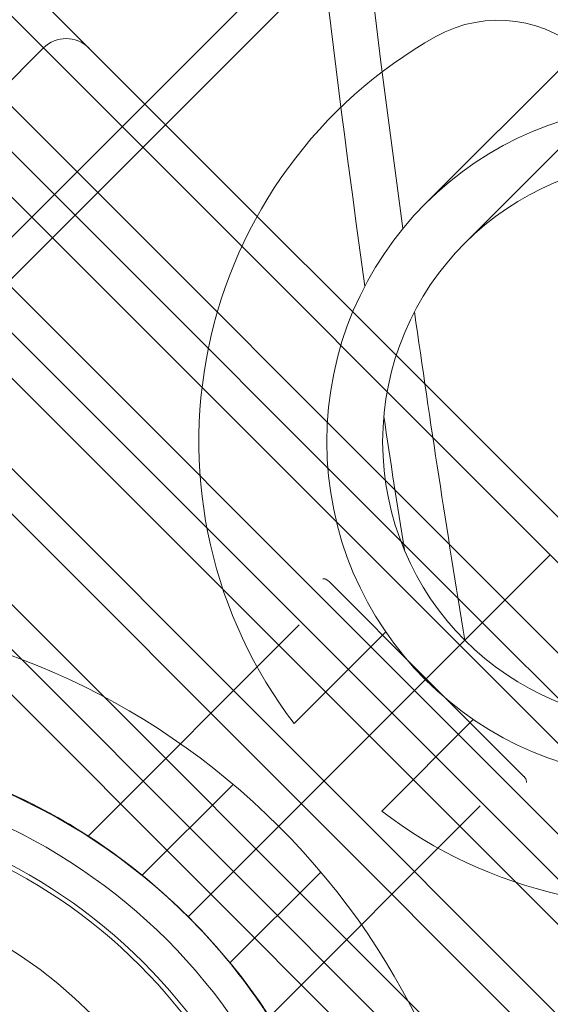
# Model space of a CAD drawing. Units: millimetres. Extents: x -3760 to 5951, y -2806 to 5675.
# Drawn here: x 1276 to 1302, y 2138 to 2187 of the extents above; entities that cross this region are included whole.
import ezdxf

# ---------------------------------------------------------------- set-up
doc = ezdxf.new("R2010")
doc.units = ezdxf.units.MM
doc.linetypes.add('K5LT32769', pattern=[0])

msp = doc.modelspace()

# ---------------------------------------------------------------- linework, layer by layer
at = {"color": 7, "linetype": 'K5LT32769', "lineweight": 0}
for p, q in [((1492.586, 2392.861), (1242.007, 2142.282)), ((1493.605, 2391.843), (1242.989, 2141.227)), ((1349.863, 2231.338), (1296.16, 2177.634)), ((1351.814, 2229.386), (1298.111, 2175.683)), ((1281.166, 2181.44), (1273.615, 2188.991)), ((1303.454, 2161.389), (1276.603, 2188.241)), ((1300.098, 2158.033), (1271.377, 2186.754)), ((1277.274, 2185.332), (1274.102, 2182.159)), ((1263.177, 2183.765), (1325.831, 2121.112)), ((1295.623, 2153.557), (1266.086, 2183.094)), ((1271.009, 2182.647), (1324.712, 2128.943)), ((1298.979, 2156.914), (1273.918, 2181.975)), ((1302.336, 2160.27), (1281.166, 2181.44)), ((1266.533, 2178.171), (1320.237, 2124.468)), ((1256.464, 2177.053), (1319.118, 2114.399)), ((1264.296, 2175.934), (1310.055, 2130.174)), ((1286.672, 2144.607), (1257.135, 2174.144)), ((1290.029, 2147.963), (1264.967, 2173.025)), ((1285.553, 2143.488), (1260.492, 2168.55)), ((1297.157, 2155.091), (1302.336, 2160.27)), ((1302.336, 2160.27), (1297.157, 2155.091)), ((1302.336, 2160.27), (1323.681, 2138.925)), ((1291.394, 2158.949), (1296.204, 2154.139)), ((1328.819, 2129.312), (1300.098, 2158.033)), ((1279.483, 2146.368), (1289.923, 2156.808)), ((1298.979, 2156.914), (1324.041, 2131.852)), ((1294.194, 2156.462), (1289.663, 2151.931)), ((1297.157, 2155.091), (1296.204, 2154.139)), ((1296.204, 2154.139), (1297.157, 2155.091)), ((1284.434, 2142.369), (1296.204, 2154.139)), ((1284.434, 2142.369), (1296.204, 2154.139)), ((1296.204, 2154.139), (1301.014, 2149.329)), ((1295.623, 2153.557), (1325.159, 2124.021)), ((1293.996, 2147.598), (1298.527, 2152.129)), ((1286.652, 2148.92), (1282.157, 2144.425)), ((1298.873, 2147.857), (1288.433, 2137.417)), ((1290.029, 2147.963), (1315.09, 2122.902)), ((1286.49, 2140.092), (1290.985, 2144.586)), ((1286.672, 2144.607), (1316.209, 2115.07)), ((1285.553, 2143.488), (1310.615, 2118.426))]:
    msp.add_line(p, q, dxfattribs=at)
for centre, radius in [((1307.93, 2165.864), 16.645), ((1307.93, 2165.864), 13.886), ((1263.185, 2121.032), 28.561), ((1263.177, 2121.112), 26.898), ((1263.177, 2121.112), 26.67), ((1263.177, 2121.112), 23.278)]:
    msp.add_circle(centre, radius, dxfattribs=at)
for centre, radius, start, end in [((2043.067, 2278.792), 755.001, 82.205474, 187.794526), ((2043.067, 2278.792), 757.245, 185.369941, 187.988173), ((1299.771, 2180.373), 6.329, 45, 119.3493), ((1278.393, 2184.213), 1.582, 45, 135), ((1307.93, 2165.864), 22.974, 119.3493, 217.3358), ((2043.067, 2278.792), 755.001, 188.109843, 189.356577), ((2043.067, 2278.792), 757.245, 188.480216, 188.986205), ((1263.177, 2121.112), 36.392, 45, 212.7671), ((1307.93, 2165.864), 22.974, 232.6642, 330.6507), ((1263.177, 2121.112), 30.063, 45, 135.0004), ((1263.264, 2121.024), 30.063, 315, 135), ((1263.177, 2121.112), 36.392, 237.2329, 45), ((1263.177, 2121.112), 30.854, 135, 315), ((1263.177, 2121.112), 30.063, 224.9012, 45)]:
    msp.add_arc(centre, radius, start, end, dxfattribs=at)
for points in [[(1291.608, 2209.732), (1277.728, 2199.621), (1264.312, 2188.524), (1252.089, 2177.153)], [(1280.155, 2145.921), (1281.712, 2144.856), (1283.151, 2143.653), (1284.434, 2142.369)], [(1284.434, 2142.369), (1285.718, 2141.085), (1286.921, 2139.646), (1287.987, 2138.089)]]:
    msp.add_open_spline(points, degree=3, dxfattribs=at)
for points, knots in [([(1291.394, 2158.949), (1291.34, 2159.003), (1291.286, 2159.039), (1291.211, 2159.072), (1291.187, 2159.08), (1291.137, 2159.09), (1291.112, 2159.092), (1291.087, 2159.091), (1291.087, 2159.091), (1291.086, 2159.091)], [0, 0, 0, 0, 0.518063, 0.518063, 0.763575, 0.763575, 0.995699, 0.995699, 1, 1, 1, 1]), ([(1243.935, 2144.209), (1244.738, 2144.878), (1245.586, 2145.513), (1248.133, 2147.216), (1249.928, 2148.173), (1253.668, 2149.702), (1255.615, 2150.276), (1259.533, 2151.019), (1261.503, 2151.188), (1265.254, 2151.159), (1267.165, 2150.972), (1270.98, 2150.209), (1272.885, 2149.633), (1276.126, 2148.285), (1277.495, 2147.59), (1278.795, 2146.799)], [0, 0, 0, 0, 0.085785, 0.085785, 0.247046, 0.247046, 0.408308, 0.408308, 0.569569, 0.569569, 0.725049, 0.725049, 0.88053, 0.88053, 1, 1, 1, 1]), ([(1301.156, 2149.021), (1301.156, 2149.022), (1301.156, 2149.022), (1301.157, 2149.044), (1301.156, 2149.066), (1301.148, 2149.11), (1301.142, 2149.132), (1301.115, 2149.202), (1301.083, 2149.254), (1301.029, 2149.314), (1301.021, 2149.321), (1301.014, 2149.329)], [0, 0, 0, 0, 0.004361, 0.004361, 0.213517, 0.213517, 0.429332, 0.429332, 0.927045, 0.927045, 1, 1, 1, 1]), ([(1278.795, 2146.799), (1278.871, 2146.753), (1278.947, 2146.706), (1279.097, 2146.613), (1279.169, 2146.568), (1279.295, 2146.488), (1279.348, 2146.455), (1279.432, 2146.401), (1279.46, 2146.383), (1279.48, 2146.37), (1279.483, 2146.368), (1279.483, 2146.368)], [0, 0, 0, 0, 0.209457, 0.209457, 0.430744, 0.430744, 0.65259, 0.65259, 0.891265, 0.891265, 1, 1, 1, 1]), ([(1279.483, 2146.368), (1279.483, 2146.368), (1279.5, 2146.357), (1279.57, 2146.312), (1279.617, 2146.281), (1279.734, 2146.204), (1279.801, 2146.16), (1279.919, 2146.081), (1279.965, 2146.05), (1280.059, 2145.987), (1280.107, 2145.954), (1280.155, 2145.921)], [0, 0, 0, 0, 0.2663159, 0.2663159, 0.506128, 0.506128, 0.7298312, 0.7298312, 0.8642373, 0.8642373, 1, 1, 1, 1]), ([(1287.987, 2138.089), (1288.042, 2138.008), (1288.097, 2137.927), (1288.199, 2137.775), (1288.244, 2137.707), (1288.324, 2137.586), (1288.357, 2137.536), (1288.408, 2137.457), (1288.424, 2137.432), (1288.432, 2137.419), (1288.433, 2137.417), (1288.433, 2137.417)], [0, 0, 0, 0, 0.230375, 0.230375, 0.450035, 0.450035, 0.675501, 0.675501, 0.922169, 0.922169, 1, 1, 1, 1])]:
    msp.add_open_spline(points, degree=3, knots=knots, dxfattribs=at)

doc.saveas('drawing.dxf')
